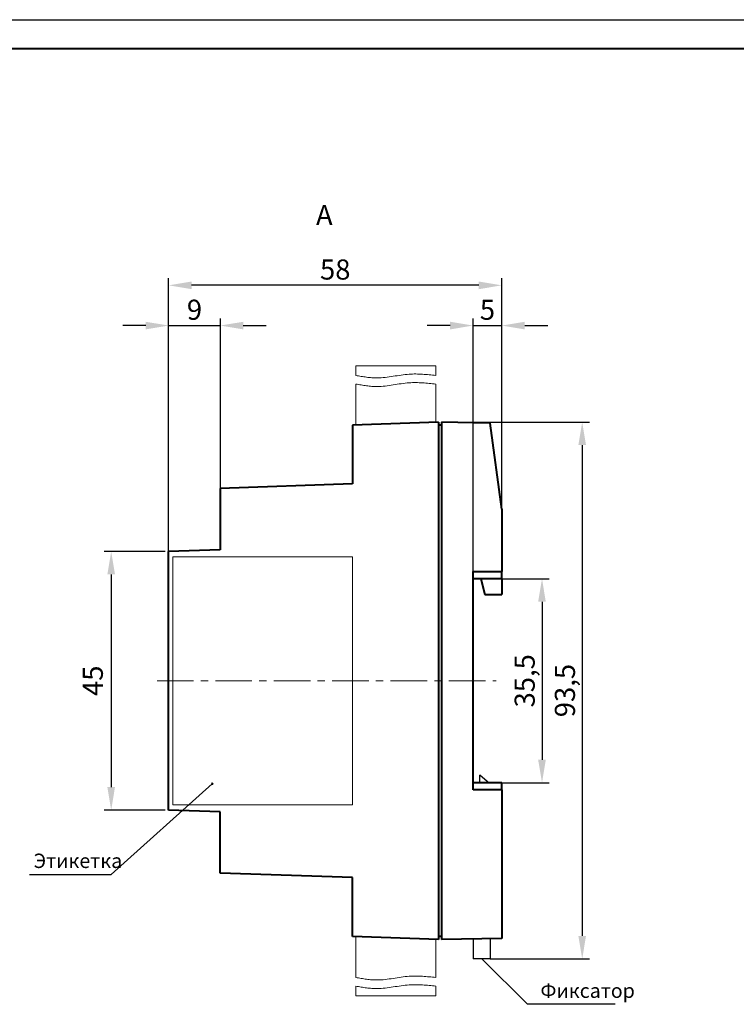
# Model space of a CAD drawing. Units: millimetres. Extents: x 2171 to 2591, y 1129 to 1426.
# Drawn here: x 2324 to 2449, y 1254 to 1426 of the extents above; entities that cross this region are included whole.
import ezdxf
from ezdxf.lldxf.tags import DXFTag

# ---------------------------------------------------------------- set-up
doc = ezdxf.new("R2010")
doc.units = ezdxf.units.MM
doc.linetypes.add('ACAD_ISO05W100', pattern=[33, 24, -3, 0, -3, 0, -3])
doc.linetypes.add('CENTER', pattern=[10.16, 6.35, -1.27, 1.27, -1.27])
for name, color, linetype, lineweight in [('help', 4, 'New Line1', 15), ('main', 5, 'Continuous', 40), ('text', 7, 'Continuous', 18), ('ОСЕВЫЕ', 1, 'CENTER', 15), ('РАЗМЕРЫ', 7, 'Continuous', 25)]:
    doc.layers.add(name, color=color, linetype=linetype, lineweight=lineweight)
doc.layers.add('ФОРМАТ', color=7, linetype='Continuous')
doc.styles.add('GOST', font='Gost.shx', dxfattribs={"width": 0.8, "oblique": 15, "height": 3.5})
tags = doc.linetypes.add('New Line1', pattern=[0.8, 0.5, -0.3]).pattern_tags.tags
tags[6:7] = [DXFTag(74, 4), DXFTag(75, 0), DXFTag(340, '0'), DXFTag(46, 1.0), DXFTag(50, 0.0), DXFTag(44, 0.0), DXFTag(45, 0.0)]
tags[4:5] = [DXFTag(74, 4), DXFTag(75, 0), DXFTag(340, '0'), DXFTag(46, 1.0), DXFTag(50, 0.0), DXFTag(44, 0.0), DXFTag(45, 0.0)]
doc.dimstyles.new('GOST', dxfattribs={"dimscale": 0, "dimtxt": 3.5, "dimasz": 4, "dimexe": 1.25, "dimexo": 0, "dimgap": 1, "dimtad": 1, "dimrnd": 0.5, "dimtxsty": 'GOST', "dimcen": 1, "dimclrd": 256, "dimclre": 256, "dimclrt": 256, "dimadec": 0, "dimazin": 2, "dimtfac": 1, "dimtdec": 4, "dimtmove": 0, "dimatfit": 1, "dimfxl": 1, "dimtolj": 1, "dimtzin": 0, "dimlwd": -1, "dimarcsym": 0})
doc.dimstyles.new('ISO-25', dxfattribs={"dimtxt": 3.5, "dimasz": 4, "dimexe": 1.25, "dimexo": 0.625, "dimgap": 1, "dimtad": 1, "dimtoh": 1, "dimdec": 1, "dimrnd": 0.5, "dimtxsty": 'GOST', "dimcen": 0, "dimclrd": 256, "dimclre": 256, "dimclrt": 256, "dimadec": 0, "dimazin": 2, "dimtfac": 1, "dimtdec": 1, "dimtmove": 0, "dimatfit": 3, "dimfxl": 1, "dimlwd": -1, "dimlwe": -1, "dimarcsym": 2})

# ---------------------------------------------------------------- blocks, each defined once
blk = doc.blocks.new('*D11')
at = {"layer": 'Defpoints', "color": 0, "transparency": 16777216}
for p in [(2403.16, 1328.45), (2403.16, 1292.95), (2415.16, 1292.95)]:
    blk.add_point(p, dxfattribs=at)
at = {"layer": 'РАЗМЕРЫ', "lineweight": -2, "transparency": 16777216}
for p, q in [((2403.16, 1328.45), (2416.41, 1328.45)), ((2403.16, 1292.95), (2416.41, 1292.95))]:
    blk.add_line(p, q, dxfattribs=at)
at = {"layer": 'РАЗМЕРЫ', "transparency": 16777216}
blk.add_line((2415.16, 1324.45), (2415.16, 1296.95), dxfattribs=at)
for points in [[(2415.82, 1324.45), (2414.49, 1324.45), (2415.16, 1328.45)], [(2414.49, 1296.95), (2415.82, 1296.95), (2415.16, 1292.95)]]:
    blk.add_solid(points, dxfattribs=at)
at = {"layer": 'РАЗМЕРЫ', "linetype": 'ACAD_ISO05W100', "ltscale": 100, "transparency": 16777216, "insert": (2412.14, 1310.7), "char_height": 3.5, "attachment_point": 5, "rotation": 90, "style": 'GOST'}
blk.add_mtext('\\A1;35,5', dxfattribs=at)
blk = doc.blocks.new('*D12')
at = {"layer": 'Defpoints', "color": 0, "transparency": 16777216}
for p in [(2408.16, 1372.51), (2403.16, 1328.45), (2408.16, 1325.7)]:
    blk.add_point(p, dxfattribs=at)
at = {"layer": 'РАЗМЕРЫ', "transparency": 16777216}
for p, q in [((2399.16, 1372.51), (2395.16, 1372.51)), ((2403.16, 1372.51), (2408.16, 1372.51)), ((2412.16, 1372.51), (2416.16, 1372.51))]:
    blk.add_line(p, q, dxfattribs=at)
at = {"layer": 'РАЗМЕРЫ', "lineweight": -2, "transparency": 16777216}
for p, q in [((2403.16, 1328.45), (2403.16, 1373.76)), ((2408.16, 1325.7), (2408.16, 1373.76))]:
    blk.add_line(p, q, dxfattribs=at)
at = {"layer": 'РАЗМЕРЫ', "transparency": 16777216}
for points in [[(2399.16, 1371.84), (2399.16, 1373.17), (2403.16, 1372.51)], [(2412.16, 1373.17), (2412.16, 1371.84), (2408.16, 1372.51)]]:
    blk.add_solid(points, dxfattribs=at)
at = {"layer": 'РАЗМЕРЫ', "linetype": 'ACAD_ISO05W100', "ltscale": 100, "transparency": 16777216, "insert": (2405.66, 1375.26), "char_height": 3.5, "attachment_point": 5, "style": 'GOST'}
blk.add_mtext('\\A1;5', dxfattribs=at)
blk = doc.blocks.new('*D13')
at = {"layer": 'Defpoints', "color": 0, "transparency": 16777216}
for p in [(2350.16, 1333.2), (2340.16, 1288.2), (2350.17, 1288.2)]:
    blk.add_point(p, dxfattribs=at)
at = {"layer": 'РАЗМЕРЫ', "transparency": 16777216}
for p, q in [((2349.53, 1333.2), (2338.91, 1333.2)), ((2340.16, 1329.2), (2340.16, 1292.2)), ((2349.54, 1288.2), (2338.91, 1288.2))]:
    blk.add_line(p, q, dxfattribs=at)
for points in [[(2340.82, 1329.2), (2339.49, 1329.2), (2340.16, 1333.2)], [(2339.49, 1292.2), (2340.82, 1292.2), (2340.16, 1288.2)]]:
    blk.add_solid(points, dxfattribs=at)
at = {"layer": 'РАЗМЕРЫ', "linetype": 'ACAD_ISO05W100', "ltscale": 100, "transparency": 16777216, "insert": (2337.41, 1310.7), "char_height": 3.5, "attachment_point": 5, "rotation": 90, "style": 'GOST'}
blk.add_mtext('45', dxfattribs=at)
blk = doc.blocks.new('*D17')
at = {"layer": 'Defpoints', "color": 0, "transparency": 16777216}
for p in [(2359.16, 1372.51), (2359.16, 1344.15), (2350.16, 1333.2)]:
    blk.add_point(p, dxfattribs=at)
at = {"layer": 'РАЗМЕРЫ', "transparency": 16777216}
for p, q in [((2346.16, 1372.51), (2342.16, 1372.51)), ((2350.16, 1372.51), (2359.16, 1372.51)), ((2363.16, 1372.51), (2367.16, 1372.51))]:
    blk.add_line(p, q, dxfattribs=at)
at = {"layer": 'РАЗМЕРЫ', "lineweight": -2, "transparency": 16777216}
for p, q in [((2350.16, 1333.2), (2350.16, 1373.76)), ((2359.16, 1344.15), (2359.16, 1373.76))]:
    blk.add_line(p, q, dxfattribs=at)
at = {"layer": 'РАЗМЕРЫ', "transparency": 16777216}
for points in [[(2346.16, 1371.84), (2346.16, 1373.17), (2350.16, 1372.51)], [(2363.16, 1373.17), (2363.16, 1371.84), (2359.16, 1372.51)]]:
    blk.add_solid(points, dxfattribs=at)
at = {"layer": 'РАЗМЕРЫ', "linetype": 'ACAD_ISO05W100', "ltscale": 100, "transparency": 16777216, "insert": (2354.66, 1375.26), "char_height": 3.5, "attachment_point": 5, "style": 'GOST'}
blk.add_mtext('\\A1;9', dxfattribs=at)
blk = doc.blocks.new('*D18')
at = {"layer": 'Defpoints', "color": 0, "transparency": 16777216}
for p in [(2350.16, 1379.51), (2408.16, 1340.55), (2350.16, 1333.2)]:
    blk.add_point(p, dxfattribs=at)
at = {"layer": 'РАЗМЕРЫ', "lineweight": -2, "transparency": 16777216}
for p, q in [((2350.16, 1333.2), (2350.16, 1380.76)), ((2408.16, 1340.55), (2408.16, 1380.76))]:
    blk.add_line(p, q, dxfattribs=at)
at = {"layer": 'РАЗМЕРЫ', "transparency": 16777216}
blk.add_line((2404.16, 1379.51), (2354.16, 1379.51), dxfattribs=at)
for points in [[(2354.16, 1380.17), (2354.16, 1378.84), (2350.16, 1379.51)], [(2404.16, 1378.84), (2404.16, 1380.17), (2408.16, 1379.51)]]:
    blk.add_solid(points, dxfattribs=at)
at = {"layer": 'РАЗМЕРЫ', "linetype": 'ACAD_ISO05W100', "ltscale": 100, "transparency": 16777216, "insert": (2379.16, 1382.26), "char_height": 3.5, "attachment_point": 5, "style": 'GOST'}
blk.add_mtext('\\A1;58', dxfattribs=at)
blk = doc.blocks.new('*D21')
at = {"layer": 'Defpoints', "color": 0, "transparency": 16777216}
for p in [(2397.66, 1355.7), (2406.16, 1262.3), (2422.16, 1262.3)]:
    blk.add_point(p, dxfattribs=at)
at = {"layer": 'РАЗМЕРЫ', "lineweight": -2, "ltscale": 0.4, "transparency": 16777216}
for p, q in [((2397.66, 1355.7), (2423.41, 1355.7)), ((2406.16, 1262.3), (2423.41, 1262.3))]:
    blk.add_line(p, q, dxfattribs=at)
at = {"layer": 'РАЗМЕРЫ', "ltscale": 0.4, "transparency": 16777216}
blk.add_line((2422.16, 1351.7), (2422.16, 1266.3), dxfattribs=at)
at = {"layer": 'РАЗМЕРЫ', "transparency": 16777216}
for points in [[(2422.82, 1351.7), (2421.49, 1351.7), (2422.16, 1355.7)], [(2421.49, 1266.3), (2422.82, 1266.3), (2422.16, 1262.3)]]:
    blk.add_solid(points, dxfattribs=at)
at = {"layer": 'РАЗМЕРЫ', "linetype": 'ACAD_ISO05W100', "ltscale": 100, "transparency": 16777216, "insert": (2419.15, 1309), "char_height": 3.5, "attachment_point": 5, "rotation": 90, "style": 'GOST'}
blk.add_mtext('\\A1;93,5', dxfattribs=at)

msp = doc.modelspace()

# ---------------------------------------------------------------- hatches: boundary and pattern name
at = {"layer": 'help', "linetype": 'ACAD_ISO05W100', "ltscale": 100}
h = msp.add_hatch(color=256, dxfattribs=at)
edge = h.paths.add_edge_path()
edge.add_arc((2357.76, 1292.788), 0.15, 0, 360)

# ---------------------------------------------------------------- linework, layer by layer
at = {"layer": 'help', "ltscale": 5}
for p, q in [((2396.657, 1365.507), (2382.719, 1365.507)), ((2382.719, 1365.507), (2382.719, 1363.829)), ((2396.657, 1363.829), (2396.657, 1365.507)), ((2382.719, 1362.329), (2382.719, 1355.358)), ((2396.657, 1355.702), (2396.657, 1362.329)), ((2382.719, 1259.074), (2382.719, 1266.046)), ((2396.657, 1265.702), (2396.657, 1259.074)), ((2382.719, 1255.897), (2382.719, 1257.574)), ((2396.657, 1257.574), (2396.657, 1255.897)), ((2396.657, 1255.897), (2382.719, 1255.897))]:
    msp.add_line(p, q, dxfattribs=at)
at = {"layer": 'help', "linetype": 'ByBlock'}
for p, q in [((2340.157, 1277.009), (2357.76, 1292.788)), ((2412.637, 1254.411), (2404.657, 1262.298))]:
    msp.add_line(p, q, dxfattribs=at)
at = {"layer": 'help', "linetype": 'ByBlock', "lineweight": -2, "ltscale": 2}
for p, q in [((2325.956, 1277.009), (2340.157, 1277.009)), ((2427.919, 1254.411), (2412.637, 1254.411))]:
    msp.add_line(p, q, dxfattribs=at)
at = {"layer": 'help', "linetype": 'ByBlock', "ltscale": 100}
msp.add_circle((2357.76, 1292.788), 0.15, dxfattribs=at)
at = {"layer": 'help', "linetype": 'ACAD_ISO05W100', "ltscale": 100}
for points in [[(2382.719, 1363.829), (2386.436, 1363.397), (2392.019, 1364.05), (2396.657, 1363.829)], [(2382.719, 1362.329), (2386.436, 1361.897), (2392.019, 1362.55), (2396.657, 1362.329)], [(2382.719, 1259.074), (2386.436, 1258.643), (2392.019, 1259.295), (2396.657, 1259.074)], [(2382.719, 1257.574), (2386.436, 1257.143), (2392.019, 1257.795), (2396.657, 1257.574)]]:
    msp.add_spline(points, degree=3, dxfattribs=at)
at = {"layer": 'main'}
for p, q in [((2397.157, 1355.702), (2382.157, 1355.178)), ((2382.157, 1355.178), (2382.157, 1344.952)), ((2397.157, 1355.702), (2397.157, 1265.702)), ((2397.657, 1355.202), (2397.157, 1355.202)), ((2406.157, 1355.553), (2397.657, 1355.702)), ((2397.657, 1355.702), (2397.657, 1265.702)), ((2408.157, 1340.553), (2406.157, 1355.553)), ((2382.157, 1344.952), (2359.157, 1344.149)), ((2359.157, 1344.149), (2359.157, 1333.516)), ((2408.157, 1340.553), (2408.157, 1329.702)), ((2359.157, 1333.516), (2350.157, 1333.202)), ((2350.157, 1288.202), (2350.157, 1333.202)), ((2403.157, 1329.702), (2408.157, 1329.702)), ((2403.157, 1291.702), (2403.157, 1329.702)), ((2408.157, 1328.452), (2408.157, 1329.702)), ((2408.157, 1328.452), (2403.157, 1328.452)), ((2404.492, 1328.452), (2405.229, 1325.702)), ((2408.157, 1328.452), (2408.157, 1325.702)), ((2405.229, 1325.702), (2408.157, 1325.702)), ((2408.157, 1292.952), (2403.157, 1292.952)), ((2408.157, 1291.702), (2408.157, 1292.952)), ((2408.157, 1291.702), (2403.157, 1291.702)), ((2408.157, 1291.702), (2408.157, 1265.885)), ((2359.157, 1287.887), (2350.157, 1288.202)), ((2359.157, 1277.255), (2359.157, 1287.887)), ((2382.157, 1276.452), (2359.157, 1277.255)), ((2382.157, 1266.226), (2382.157, 1276.452)), ((2397.157, 1265.702), (2382.157, 1266.226)), ((2397.657, 1266.202), (2397.157, 1266.202)), ((2408.157, 1265.885), (2397.657, 1265.702))]:
    msp.add_line(p, q, dxfattribs=at)
at = {"layer": 'main', "lineweight": 25}
for p, q in [((2404.357, 1292.952), (2404.357, 1294.298)), ((2404.365, 1294.298), (2404.357, 1294.298)), ((2404.365, 1294.298), (2405.973, 1292.952)), ((2403.157, 1265.798), (2403.157, 1262.298)), ((2406.157, 1265.85), (2406.157, 1262.298)), ((2406.157, 1262.298), (2403.157, 1262.298))]:
    msp.add_line(p, q, dxfattribs=at)
at = {"layer": 'text', "linetype": 'ACAD_ISO05W100', "ltscale": 100}
msp.add_lwpolyline([(2350.912, 1332.278), (2382.157, 1332.278), (2382.157, 1289.126), (2350.912, 1289.126)], close=True, dxfattribs=at)
at = {"layer": 'ОСЕВЫЕ'}
msp.add_line((2348.157, 1310.702), (2407.157, 1310.702), dxfattribs=at)
at = {"layer": 'ФОРМАТ', "linetype": 'ByBlock', "ltscale": 5}
msp.add_line((2170.806, 1425.729), (2590.806, 1425.729), dxfattribs=at)
at = {"layer": 'ФОРМАТ', "linetype": 'ByBlock', "lineweight": 40, "ltscale": 5}
msp.add_line((2190.806, 1420.729), (2585.806, 1420.729), dxfattribs=at)

# ---------------------------------------------------------------- texts
at = {"layer": 'help', "linetype": 'ByBlock', "lineweight": -2, "ltscale": 2, "char_height": 2.5, "attachment_point": 1, "style": 'GOST'}
for s, insert, width in [('Этикетка', (2326.644, 1280.628), 13.73428), ('Фиксатор', (2414.888, 1258.03), 22.56862)]:
    msp.add_mtext(s, dxfattribs=dict(at, insert=insert, width=width))
at = {"layer": 'text', "linetype": 'ByBlock', "ltscale": 5, "insert": (2375.811, 1393.482), "char_height": 3.5, "width": 2.9851, "attachment_point": 1, "style": 'GOST'}
msp.add_mtext('А', dxfattribs=at)

# ---------------------------------------------------------------- dimensions: what is measured, and where the dimension line sits
at = {"layer": 'РАЗМЕРЫ'}
for base, p1, p2, picture, middle in [((2350.157, 1379.507), (2408.157, 1340.553), (2350.157, 1333.202), '*D18', (2379.157, 1382.257)), ((2359.157, 1372.507), (2350.157, 1333.202), (2359.157, 1344.149), '*D17', (2354.657, 1375.257))]:
    dim = msp.add_linear_dim(base=base, p1=p1, p2=p2, dimstyle='GOST', override={"dimscale": 1}, dxfattribs=at)
    dim.commit()
    dim.dimension.update_dxf_attribs({"geometry": picture, "text_midpoint": middle})
at = {"layer": 'РАЗМЕРЫ', "linetype": 'ByBlock'}
dim = msp.add_linear_dim(base=(2408.157, 1372.507), p1=(2403.157, 1328.452), p2=(2408.157, 1325.702), dimstyle='GOST', override={"dimscale": 1}, dxfattribs=at)
dim.commit()
dim.dimension.update_dxf_attribs({"geometry": '*D12', "text_midpoint": (2405.657, 1375.257)})
at = {"layer": 'РАЗМЕРЫ', "ltscale": 0.4}
dim = msp.add_linear_dim(base=(2422.157, 1262.298), p1=(2397.657, 1355.702), p2=(2406.157, 1262.298), angle=90, dimstyle='GOST', override={"dimscale": 1}, dxfattribs=at)
dim.commit()
dim.dimension.update_dxf_attribs({"geometry": '*D21', "text_midpoint": (2419.145, 1309)})
at = {"layer": 'РАЗМЕРЫ', "linetype": 'ByBlock'}
dim = msp.add_linear_dim(base=(2340.157, 1288.201), p1=(2350.157, 1333.202), p2=(2350.166, 1288.201), angle=90, dimstyle='ISO-25', dxfattribs=at)
dim.commit()
dim.dimension.update_dxf_attribs({"geometry": '*D13', "text_midpoint": (2337.407, 1310.702)})
dim = msp.add_linear_dim(base=(2415.157, 1292.952), p1=(2403.157, 1328.452), p2=(2403.157, 1292.952), angle=90, dimstyle='GOST', override={"dimscale": 1, "dimrnd": 0.5}, dxfattribs=at)
dim.commit()
dim.dimension.update_dxf_attribs({"geometry": '*D11', "text_midpoint": (2412.145, 1310.702)})

doc.saveas('drawing.dxf')
